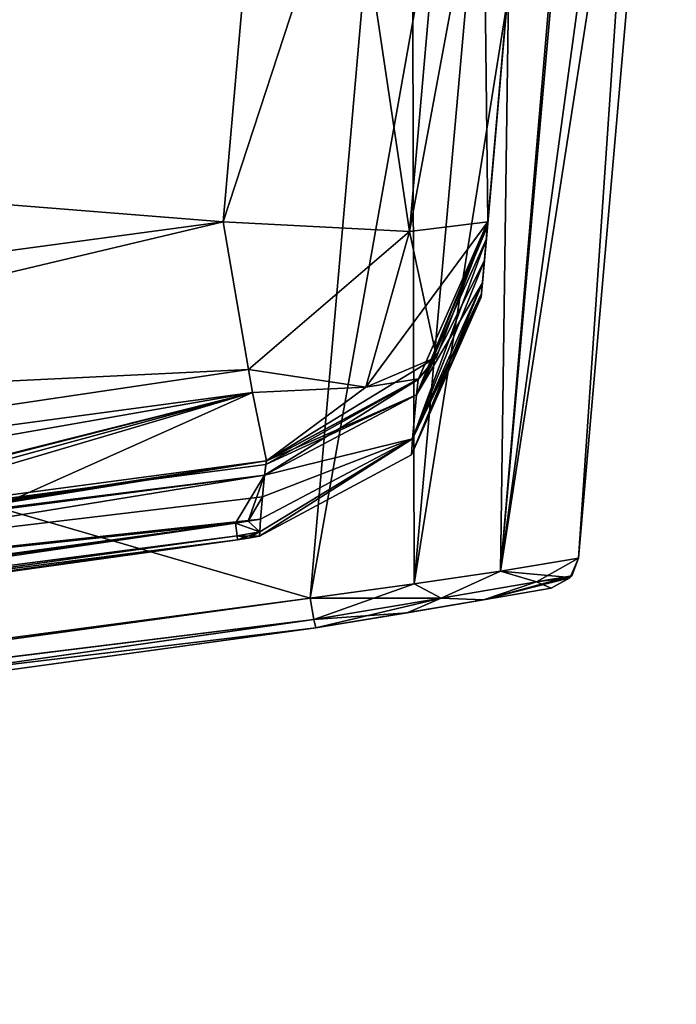
# Model space of a CAD drawing. Units: millimetres. Extents: x -80 to 80, y -80 to 14.
# Drawn here: x 70 to 80, y -24 to -9 of the extents above; entities that cross this region are included whole.
import ezdxf

# ---------------------------------------------------------------- set-up
doc = ezdxf.new("R2010")
doc.units = ezdxf.units.MM
doc.header["$LTSCALE"] = 41.718519
for name, color, linetype in [('193', 7, 'CONTINUOUS'), ('207', 7, 'CONTINUOUS'), ('212', 7, 'CONTINUOUS'), ('213', 7, 'CONTINUOUS'), ('214', 7, 'CONTINUOUS'), ('215', 7, 'CONTINUOUS'), ('216', 7, 'CONTINUOUS'), ('217', 7, 'CONTINUOUS'), ('218', 7, 'CONTINUOUS'), ('219', 7, 'CONTINUOUS'), ('223', 7, 'CONTINUOUS'), ('224', 7, 'CONTINUOUS'), ('278', 7, 'CONTINUOUS'), ('279', 7, 'CONTINUOUS'), ('280', 7, 'CONTINUOUS'), ('299', 7, 'CONTINUOUS'), ('301', 7, 'CONTINUOUS'), ('302', 7, 'CONTINUOUS'), ('303', 7, 'CONTINUOUS'), ('304', 7, 'CONTINUOUS'), ('305', 7, 'CONTINUOUS'), ('306', 7, 'CONTINUOUS'), ('307', 7, 'CONTINUOUS'), ('316', 7, 'CONTINUOUS'), ('317', 7, 'CONTINUOUS'), ('634', 7, 'CONTINUOUS'), ('635', 7, 'CONTINUOUS'), ('649', 7, 'CONTINUOUS'), ('650', 7, 'CONTINUOUS'), ('651', 7, 'CONTINUOUS'), ('670', 7, 'CONTINUOUS'), ('671', 7, 'CONTINUOUS'), ('672', 7, 'CONTINUOUS'), ('673', 7, 'CONTINUOUS'), ('674', 7, 'CONTINUOUS'), ('675', 7, 'CONTINUOUS'), ('676', 7, 'CONTINUOUS'), ('677', 7, 'CONTINUOUS'), ('678', 7, 'CONTINUOUS'), ('679', 7, 'CONTINUOUS')]:
    doc.layers.add(name, color=color, linetype=linetype)

msp = doc.modelspace()

# ---------------------------------------------------------------- linework, layer by layer
at = {"layer": '193', "linetype": 'CONTINUOUS'}
for points in [[(49.146, -19.842, 61.479), (73.395, -16.551, 61.514), (52.547, -19.46, -61.482), (49.146, -19.842, 61.479)], [(52.547, -19.46, -61.482), (73.395, -16.551, 61.514), (73.395, -16.551, -61.504), (52.547, -19.46, -61.482)]]:
    msp.add_3dface(points, dxfattribs=at)
at = {"layer": '207', "linetype": 'CONTINUOUS'}
for points in [[(78.115, -17.277, 83.748), (77.098, -17.453, 86.18), (78.115, -17.277, -83.738), (78.115, -17.277, 83.748)], [(78.115, -17.277, -83.738), (77.098, -17.453, 86.18), (77.098, -17.452, -86.17), (78.115, -17.277, -83.738)], [(77.098, -17.453, 86.18), (75.95, -17.648, 86.929), (75.957, -17.646, -86.917), (77.098, -17.453, 86.18)], [(77.098, -17.452, -86.17), (77.098, -17.453, 86.18), (75.957, -17.646, -86.917), (77.098, -17.452, -86.17)], [(75.95, -17.648, 86.929), (74.572, -17.877, 87.182), (75.957, -17.646, -86.917), (75.95, -17.648, 86.929)], [(75.957, -17.646, -86.917), (74.572, -17.877, 87.182), (74.572, -17.877, -87.172), (75.957, -17.646, -86.917)], [(74.572, -17.877, 87.182), (49.84, -21.275, 86.885), (74.572, -17.877, -87.172), (74.572, -17.877, 87.182)], [(74.572, -17.877, -87.172), (49.84, -21.275, 86.885), (49.84, -21.275, -86.875), (74.572, -17.877, -87.172)]]:
    msp.add_3dface(points, dxfattribs=at)
at = {"layer": '212', "linetype": 'CONTINUOUS'}
for points in [[(74.546, -17.748, -87.511), (37.399, -22.336, -87.109), (74.49, -17.428, -87.67), (74.546, -17.748, -87.511)], [(74.49, -17.428, -87.67), (37.399, -22.336, -87.109), (49.785, -20.822, -87.374), (74.49, -17.428, -87.67)], [(49.84, -21.275, -86.875), (37.399, -22.336, -87.109), (74.546, -17.748, -87.511), (49.84, -21.275, -86.875)], [(74.572, -17.877, -87.172), (49.84, -21.275, -86.875), (74.546, -17.748, -87.511), (74.572, -17.877, -87.172)]]:
    msp.add_3dface(points, dxfattribs=at)
at = {"layer": '213', "linetype": 'CONTINUOUS'}
for points in [[(-76.015, 0, -89.195), (76.015, 0, -89.195), (-74.49, -17.428, -87.67), (-76.015, 0, -89.195)], [(-74.49, -17.428, -87.67), (76.015, 0, -89.195), (-49.785, -20.822, -87.374), (-74.49, -17.428, -87.67)], [(76.015, 0, -89.195), (-24.93, -22.863, -87.195), (-49.785, -20.822, -87.374), (76.015, 0, -89.195)], [(76.015, 0, -89.195), (0, -23.544, -87.135), (-24.93, -22.863, -87.195), (76.015, 0, -89.195)], [(76.015, 0, -89.195), (24.93, -22.863, -87.195), (0, -23.544, -87.135), (76.015, 0, -89.195)], [(76.015, 0, -89.195), (49.785, -20.822, -87.374), (24.93, -22.863, -87.195), (76.015, 0, -89.195)], [(76.015, 0, -89.195), (74.49, -17.428, -87.67), (49.785, -20.822, -87.374), (76.015, 0, -89.195)]]:
    msp.add_3dface(points, dxfattribs=at)
at = {"layer": '214', "linetype": 'CONTINUOUS'}
for points in [[(76.015, 0, -89.195), (77.59, 0, -88.87), (74.49, -17.428, -87.67), (76.015, 0, -89.195)], [(74.49, -17.428, -87.67), (77.59, 0, -88.87), (76.056, -17.212, -87.379), (74.49, -17.428, -87.67)], [(76.056, -17.212, -87.379), (77.59, 0, -88.87), (77.356, -17.023, -86.53), (76.056, -17.212, -87.379)], [(77.59, 0, -88.87), (78.863, 0, -88.002), (77.356, -17.023, -86.53), (77.59, 0, -88.87)], [(78.863, 0, -88.002), (80, 0, -85.21), (77.356, -17.023, -86.53), (78.863, 0, -88.002)], [(80, 0, -85.21), (78.528, -16.828, -83.738), (77.356, -17.023, -86.53), (80, 0, -85.21)]]:
    msp.add_3dface(points, dxfattribs=at)
at = {"layer": '215', "linetype": 'CONTINUOUS'}
for points in [[(77.356, -17.023, -86.53), (78.528, -16.828, -83.738), (77.895, -17.182, -85.667), (77.356, -17.023, -86.53)], [(77.895, -17.182, -85.667), (78.528, -16.828, -83.738), (78.425, -17.091, -83.738), (77.895, -17.182, -85.667)], [(76.056, -17.212, -87.379), (77.356, -17.023, -86.53), (76.461, -17.428, -87.041), (76.056, -17.212, -87.379)], [(76.461, -17.428, -87.041), (77.356, -17.023, -86.53), (77.895, -17.182, -85.667), (76.461, -17.428, -87.041)], [(77.098, -17.452, -86.17), (76.461, -17.428, -87.041), (77.895, -17.182, -85.667), (77.098, -17.452, -86.17)], [(77.098, -17.452, -86.17), (77.895, -17.182, -85.667), (78.425, -17.091, -83.738), (77.098, -17.452, -86.17)], [(77.098, -17.452, -86.17), (78.425, -17.091, -83.738), (78.398, -17.123, -83.738), (77.098, -17.452, -86.17)], [(78.115, -17.277, -83.738), (77.098, -17.452, -86.17), (78.398, -17.123, -83.738), (78.115, -17.277, -83.738)], [(74.546, -17.748, -87.511), (74.49, -17.428, -87.67), (76.056, -17.212, -87.379), (74.546, -17.748, -87.511)], [(74.546, -17.748, -87.511), (76.056, -17.212, -87.379), (76.461, -17.428, -87.041), (74.546, -17.748, -87.511)], [(74.572, -17.877, -87.172), (74.546, -17.748, -87.511), (76.461, -17.428, -87.041), (74.572, -17.877, -87.172)], [(75.957, -17.646, -86.917), (74.572, -17.877, -87.172), (76.461, -17.428, -87.041), (75.957, -17.646, -86.917)], [(77.098, -17.452, -86.17), (75.957, -17.646, -86.917), (76.461, -17.428, -87.041), (77.098, -17.452, -86.17)]]:
    msp.add_3dface(points, dxfattribs=at)
at = {"layer": '216', "linetype": 'CONTINUOUS'}
for points in [[(78.425, -17.091, -83.738), (78.528, -16.828, -83.738), (78.401, -17.12, 83.748), (78.425, -17.091, -83.738)], [(78.401, -17.12, 83.748), (78.528, -16.828, -83.738), (78.528, -16.828, 83.748), (78.401, -17.12, 83.748)], [(78.115, -17.277, 83.748), (78.398, -17.123, -83.738), (78.401, -17.12, 83.748), (78.115, -17.277, 83.748)], [(78.115, -17.277, 83.748), (78.115, -17.277, -83.738), (78.398, -17.123, -83.738), (78.115, -17.277, 83.748)], [(78.398, -17.123, -83.738), (78.425, -17.091, -83.738), (78.401, -17.12, 83.748), (78.398, -17.123, -83.738)]]:
    msp.add_3dface(points, dxfattribs=at)
at = {"layer": '217', "linetype": 'CONTINUOUS'}
for points in [[(78.401, -17.12, 83.748), (78.528, -16.828, 83.748), (77.356, -17.023, 86.539), (78.401, -17.12, 83.748)], [(76.056, -17.212, 87.388), (76.461, -17.428, 87.05), (77.356, -17.023, 86.539), (76.056, -17.212, 87.388)], [(76.461, -17.428, 87.05), (77.895, -17.182, 85.676), (77.356, -17.023, 86.539), (76.461, -17.428, 87.05)], [(77.895, -17.182, 85.676), (78.401, -17.12, 83.748), (77.356, -17.023, 86.539), (77.895, -17.182, 85.676)], [(76.461, -17.428, 87.05), (77.098, -17.453, 86.18), (77.895, -17.182, 85.676), (76.461, -17.428, 87.05)], [(77.098, -17.453, 86.18), (78.115, -17.277, 83.748), (77.895, -17.182, 85.676), (77.098, -17.453, 86.18)], [(78.115, -17.277, 83.748), (78.401, -17.12, 83.748), (77.895, -17.182, 85.676), (78.115, -17.277, 83.748)], [(74.49, -17.428, 87.68), (76.461, -17.428, 87.05), (76.056, -17.212, 87.388), (74.49, -17.428, 87.68)], [(76.461, -17.428, 87.05), (74.49, -17.428, 87.68), (74.546, -17.748, 87.52), (76.461, -17.428, 87.05)], [(74.546, -17.748, 87.52), (75.95, -17.648, 86.929), (76.461, -17.428, 87.05), (74.546, -17.748, 87.52)], [(75.95, -17.648, 86.929), (77.098, -17.453, 86.18), (76.461, -17.428, 87.05), (75.95, -17.648, 86.929)], [(74.572, -17.877, 87.182), (75.95, -17.648, 86.929), (74.546, -17.748, 87.52), (74.572, -17.877, 87.182)]]:
    msp.add_3dface(points, dxfattribs=at)
at = {"layer": '218', "linetype": 'CONTINUOUS'}
for points in [[(74.546, -17.748, 87.52), (74.49, -17.428, 87.68), (49.785, -20.822, 87.383), (74.546, -17.748, 87.52)], [(74.572, -17.877, 87.182), (74.546, -17.748, 87.52), (37.399, -22.336, 87.119), (74.572, -17.877, 87.182)], [(37.399, -22.336, 87.119), (74.546, -17.748, 87.52), (49.785, -20.822, 87.383), (37.399, -22.336, 87.119)], [(49.84, -21.275, 86.885), (74.572, -17.877, 87.182), (37.399, -22.336, 87.119), (49.84, -21.275, 86.885)]]:
    msp.add_3dface(points, dxfattribs=at)
at = {"layer": '219', "linetype": 'CONTINUOUS'}
for points in [[(76.015, 0, 89.205), (14.525, 0, 89.205), (74.49, -17.428, 87.68), (76.015, 0, 89.205)], [(74.49, -17.428, 87.68), (14.525, 0, 89.205), (49.785, -20.822, 87.383), (74.49, -17.428, 87.68)]]:
    msp.add_3dface(points, dxfattribs=at)
at = {"layer": '223', "linetype": 'CONTINUOUS'}
for points in [[(76.015, 0, 89.205), (74.49, -17.428, 87.68), (76.056, -17.212, 87.388), (76.015, 0, 89.205)], [(78.806, 0, 88.068), (76.015, 0, 89.205), (76.056, -17.212, 87.388), (78.806, 0, 88.068)], [(78.806, 0, 88.068), (76.056, -17.212, 87.388), (77.356, -17.023, 86.539), (78.806, 0, 88.068)], [(79.675, 0, 86.794), (78.806, 0, 88.068), (77.356, -17.023, 86.539), (79.675, 0, 86.794)], [(78.528, -16.828, 83.748), (79.675, 0, 86.794), (77.356, -17.023, 86.539), (78.528, -16.828, 83.748)], [(80, 0, 85.22), (79.675, 0, 86.794), (78.528, -16.828, 83.748), (80, 0, 85.22)]]:
    msp.add_3dface(points, dxfattribs=at)
at = {"layer": '224', "linetype": 'CONTINUOUS'}
for points in [[(80, 0, -85.21), (80, 0, 85.22), (78.528, -16.828, -83.738), (80, 0, -85.21)], [(78.528, -16.828, -83.738), (80, 0, 85.22), (78.528, -16.828, 83.748), (78.528, -16.828, -83.738)]]:
    msp.add_3dface(points, dxfattribs=at)
at = {"layer": '278', "linetype": 'CONTINUOUS'}
for points in [[(74.208, 0, -87.388), (-74.208, 0, -87.388), (73.179, -11.765, -86.359), (74.208, 0, -87.388)], [(73.179, -11.765, -86.359), (-74.208, 0, -87.388), (47.305, -15.252, -86.054), (73.179, -11.765, -86.359)]]:
    msp.add_3dface(points, dxfattribs=at)
at = {"layer": '279', "linetype": 'CONTINUOUS'}
for points in [[(14.525, 0, 87.398), (74.208, 0, 87.398), (16.139, -16.134, 85.986), (14.525, 0, 87.398)], [(16.139, -16.134, 85.986), (74.208, 0, 87.398), (19.501, -17.027, 85.908), (16.139, -16.134, 85.986)], [(19.501, -17.027, 85.908), (74.208, 0, 87.398), (20.407, -17.195, 85.894), (19.501, -17.027, 85.908)], [(20.407, -17.195, 85.894), (74.208, 0, 87.398), (21.327, -17.222, 85.891), (20.407, -17.195, 85.894)], [(21.327, -17.222, 85.891), (74.208, 0, 87.398), (46.516, -15.334, 86.056), (21.327, -17.222, 85.891)], [(46.516, -15.334, 86.056), (74.208, 0, 87.398), (47.306, -15.252, 86.064), (46.516, -15.334, 86.056)], [(47.306, -15.252, 86.064), (74.208, 0, 87.398), (73.179, -11.765, 86.369), (47.306, -15.252, 86.064)]]:
    msp.add_3dface(points, dxfattribs=at)
at = {"layer": '280', "linetype": 'CONTINUOUS'}
for points in [[(77.065, -12.898, -61.502), (78.193, 0, -83.404), (77.069, -12.843, -62.994), (77.065, -12.898, -61.502)], [(78.193, 0, -83.404), (77.065, -12.898, -61.502), (77.065, -12.898, 61.512), (78.193, 0, -83.404)], [(77.069, -12.843, 63.003), (78.193, 0, -83.404), (77.065, -12.898, 61.512), (77.069, -12.843, 63.003)], [(77.069, -12.843, -62.994), (78.193, 0, -83.404), (77.084, -12.681, -64.473), (77.069, -12.843, -62.994)], [(77.084, -12.681, 64.482), (78.193, 0, -83.404), (77.069, -12.843, 63.003), (77.084, -12.681, 64.482)], [(77.084, -12.681, -64.473), (78.193, 0, -83.404), (77.113, -12.347, -66.745), (77.084, -12.681, -64.473)], [(77.113, -12.347, 66.756), (78.193, 0, -83.404), (77.084, -12.681, 64.482), (77.113, -12.347, 66.756)], [(77.113, -12.347, -66.745), (78.193, 0, -83.404), (77.141, -12.021, -68.966), (77.113, -12.347, -66.745)], [(77.141, -12.021, 68.976), (78.193, 0, -83.404), (77.113, -12.347, 66.756), (77.141, -12.021, 68.976)], [(77.141, -12.021, -68.966), (78.193, 0, -83.404), (77.158, -11.828, -70.705), (77.141, -12.021, -68.966)], [(77.158, -11.828, 70.715), (78.193, 0, -83.404), (77.141, -12.021, 68.976), (77.158, -11.828, 70.715)], [(77.158, -11.828, -70.705), (78.193, 0, -83.404), (77.164, -11.765, -72.416), (77.158, -11.828, -70.705)], [(77.164, -11.765, 72.426), (78.193, 0, -83.404), (77.158, -11.828, 70.715), (77.164, -11.765, 72.426)], [(78.193, 0, 83.413), (78.193, 0, -83.404), (77.164, -11.765, 82.384), (78.193, 0, 83.413)], [(77.164, -11.765, -72.416), (78.193, 0, -83.404), (77.164, -11.765, -82.374), (77.164, -11.765, -72.416)], [(77.164, -11.765, 82.384), (78.193, 0, -83.404), (77.164, -11.765, 72.426), (77.164, -11.765, 82.384)]]:
    msp.add_3dface(points, dxfattribs=at)
at = {"layer": '299', "linetype": 'CONTINUOUS'}
for points in [[(73.724, -16.497, -61.502), (73.395, -16.551, 61.514), (73.724, -16.497, 61.512), (73.724, -16.497, -61.502)], [(73.395, -16.551, 61.514), (73.724, -16.497, -61.502), (73.56, -16.524, -61.504), (73.395, -16.551, 61.514)], [(73.724, -16.497, 61.512), (73.395, -16.551, 61.514), (73.56, -16.524, 61.513), (73.724, -16.497, 61.512)], [(73.395, -16.551, -61.504), (73.395, -16.551, 61.514), (73.56, -16.524, -61.504), (73.395, -16.551, -61.504)]]:
    msp.add_3dface(points, dxfattribs=at)
at = {"layer": '301', "linetype": 'CONTINUOUS'}
for points in [[(73.83, -15.363, 72.426), (46.122, -19.047, 72.426), (66.785, -16.468, 75.803), (73.83, -15.363, 72.426)], [(73.83, -15.363, -72.416), (61.724, -17.19, -75.959), (46.122, -19.047, -72.417), (73.83, -15.363, -72.416)], [(62.092, -17.139, -75.874), (61.724, -17.19, -75.959), (73.83, -15.363, -72.416), (62.092, -17.139, -75.874)], [(62.461, -17.088, -75.788), (62.092, -17.139, -75.874), (73.83, -15.363, -72.416), (62.461, -17.088, -75.788)], [(62.941, -17.021, -75.838), (62.461, -17.088, -75.788), (73.83, -15.363, -72.416), (62.941, -17.021, -75.838)], [(63.2, -16.985, -76.035), (62.941, -17.021, -75.838), (73.83, -15.363, -72.416), (63.2, -16.985, -76.035)], [(63.358, -16.963, -76.35), (63.2, -16.985, -76.035), (73.83, -15.363, -72.416), (63.358, -16.963, -76.35)], [(66.423, -16.521, -75.798), (63.358, -16.963, -76.35), (73.83, -15.363, -72.416), (66.423, -16.521, -75.798)], [(66.785, -16.468, -75.793), (66.423, -16.521, -75.798), (73.83, -15.363, -72.416), (66.785, -16.468, -75.793)], [(66.785, -16.468, 75.803), (67.129, -16.416, 75.883), (73.83, -15.363, 72.426), (66.785, -16.468, 75.803)], [(67.129, -16.416, -75.873), (66.785, -16.468, -75.793), (73.83, -15.363, -72.416), (67.129, -16.416, -75.873)], [(67.473, -16.365, 75.962), (73.83, -15.363, 72.426), (67.129, -16.416, 75.883), (67.473, -16.365, 75.962)], [(67.473, -16.365, -75.953), (67.129, -16.416, -75.873), (73.83, -15.363, -72.416), (67.473, -16.365, -75.953)], [(67.795, -16.316, 76.127), (73.83, -15.363, 72.426), (67.473, -16.365, 75.962), (67.795, -16.316, 76.127)], [(67.883, -16.303, -76.208), (67.473, -16.365, -75.953), (73.83, -15.363, -72.416), (67.883, -16.303, -76.208)], [(73.83, -15.363, 82.384), (73.83, -15.363, 72.426), (67.795, -16.316, 76.127), (73.83, -15.363, 82.384)], [(67.979, -16.289, 76.369), (73.83, -15.363, 82.384), (67.795, -16.316, 76.127), (67.979, -16.289, 76.369)], [(68.029, -16.281, -76.5), (67.883, -16.303, -76.208), (73.83, -15.363, -72.416), (68.029, -16.281, -76.5)], [(68.949, -16.141, 78.308), (73.83, -15.363, 82.384), (67.979, -16.289, 76.369), (68.949, -16.141, 78.308)], [(68.032, -16.281, -76.852), (68.029, -16.281, -76.5), (73.83, -15.363, -72.416), (68.032, -16.281, -76.852)], [(68.117, -16.268, -77.833), (68.032, -16.281, -76.852), (73.83, -15.363, -72.416), (68.117, -16.268, -77.833)], [(68.419, -16.222, -77.904), (68.117, -16.268, -77.833), (73.83, -15.363, -72.416), (68.419, -16.222, -77.904)], [(68.861, -16.154, -78.173), (68.419, -16.222, -77.904), (73.83, -15.363, -72.416), (68.861, -16.154, -78.173)], [(69.018, -16.13, -78.466), (68.861, -16.154, -78.173), (73.83, -15.363, -72.416), (69.018, -16.13, -78.466)], [(69.906, -15.993, 82.329), (73.83, -15.363, 82.384), (68.949, -16.141, 78.308), (69.906, -15.993, 82.329)], [(69.029, -16.128, -78.806), (69.018, -16.13, -78.466), (73.83, -15.363, -72.416), (69.029, -16.128, -78.806)], [(69.906, -15.993, -82.32), (69.029, -16.128, -78.806), (73.83, -15.363, -72.416), (69.906, -15.993, -82.32)], [(73.83, -15.363, -82.374), (69.906, -15.993, -82.32), (73.83, -15.363, -72.416), (73.83, -15.363, -82.374)]]:
    msp.add_3dface(points, dxfattribs=at)
at = {"layer": '302', "linetype": 'CONTINUOUS'}
for points in [[(73.83, -15.363, -72.416), (46.122, -19.047, -72.417), (73.823, -15.417, -70.989), (73.83, -15.363, -72.416)], [(73.823, -15.417, -70.989), (46.122, -19.047, -72.417), (73.801, -15.578, -69.539), (73.823, -15.417, -70.989)], [(73.801, -15.578, -69.539), (46.122, -19.047, -72.417), (44.344, -19.417, -69.643), (73.801, -15.578, -69.539)]]:
    msp.add_3dface(points, dxfattribs=at)
at = {"layer": '303', "linetype": 'CONTINUOUS'}
for points in [[(73.801, -15.578, -69.539), (44.344, -19.417, -69.643), (73.771, -15.905, -67.311), (73.801, -15.578, -69.539)], [(73.771, -15.905, -67.311), (44.344, -19.417, -69.643), (73.741, -16.239, -65.039), (73.771, -15.905, -67.311)], [(73.741, -16.239, -65.039), (44.344, -19.417, -69.643), (73.553, -16.27, -65.04), (73.741, -16.239, -65.039)], [(73.553, -16.27, -65.04), (44.344, -19.417, -69.643), (73.363, -16.301, -65.041), (73.553, -16.27, -65.04)], [(73.363, -16.301, -65.041), (44.344, -19.417, -69.643), (52.506, -19.212, -65.016), (73.363, -16.301, -65.041)]]:
    msp.add_3dface(points, dxfattribs=at)
at = {"layer": '304', "linetype": 'CONTINUOUS'}
for points in [[(46.122, -19.047, 72.426), (73.83, -15.363, 72.426), (73.801, -15.578, 69.548), (46.122, -19.047, 72.426)], [(73.801, -15.578, 69.548), (73.83, -15.363, 72.426), (73.823, -15.417, 70.999), (73.801, -15.578, 69.548)], [(46.122, -19.047, 72.426), (73.801, -15.578, 69.548), (44.343, -19.417, 69.652), (46.122, -19.047, 72.426)]]:
    msp.add_3dface(points, dxfattribs=at)
at = {"layer": '305', "linetype": 'CONTINUOUS'}
for points in [[(44.343, -19.417, 69.652), (73.801, -15.578, 69.548), (49.105, -19.594, 65.012), (44.343, -19.417, 69.652)], [(49.105, -19.594, 65.012), (73.801, -15.578, 69.548), (73.363, -16.301, 65.05), (49.105, -19.594, 65.012)], [(73.363, -16.301, 65.05), (73.801, -15.578, 69.548), (73.553, -16.27, 65.049), (73.363, -16.301, 65.05)], [(73.801, -15.578, 69.548), (73.771, -15.905, 67.321), (73.553, -16.27, 65.049), (73.801, -15.578, 69.548)], [(73.741, -16.239, 65.048), (73.553, -16.27, 65.049), (73.771, -15.905, 67.321), (73.741, -16.239, 65.048)]]:
    msp.add_3dface(points, dxfattribs=at)
at = {"layer": '306', "linetype": 'CONTINUOUS'}
for points in [[(73.363, -16.301, 65.05), (73.553, -16.27, 65.049), (73.73, -16.432, 63.287), (73.363, -16.301, 65.05)], [(73.389, -16.488, 63.286), (73.363, -16.301, 65.05), (73.73, -16.432, 63.287), (73.389, -16.488, 63.286)], [(73.553, -16.27, 65.049), (73.741, -16.239, 65.048), (73.73, -16.432, 63.287), (73.553, -16.27, 65.049)], [(73.724, -16.497, 61.512), (73.389, -16.488, 63.286), (73.73, -16.432, 63.287), (73.724, -16.497, 61.512)], [(73.56, -16.524, 61.513), (73.395, -16.551, 61.514), (73.389, -16.488, 63.286), (73.56, -16.524, 61.513)], [(73.724, -16.497, 61.512), (73.56, -16.524, 61.513), (73.389, -16.488, 63.286), (73.724, -16.497, 61.512)]]:
    msp.add_3dface(points, dxfattribs=at)
at = {"layer": '307', "linetype": 'CONTINUOUS'}
for points in [[(49.146, -19.842, 61.479), (49.105, -19.594, 65.012), (73.363, -16.301, 65.05), (49.146, -19.842, 61.479)], [(49.146, -19.842, 61.479), (73.363, -16.301, 65.05), (73.389, -16.488, 63.286), (49.146, -19.842, 61.479)], [(73.395, -16.551, 61.514), (49.146, -19.842, 61.479), (73.389, -16.488, 63.286), (73.395, -16.551, 61.514)]]:
    msp.add_3dface(points, dxfattribs=at)
at = {"layer": '316', "linetype": 'CONTINUOUS'}
for points in [[(73.363, -16.301, -65.041), (52.506, -19.212, -65.016), (73.389, -16.488, -63.277), (73.363, -16.301, -65.041)], [(52.506, -19.212, -65.016), (73.395, -16.551, -61.504), (73.389, -16.488, -63.277), (52.506, -19.212, -65.016)], [(52.547, -19.46, -61.482), (73.395, -16.551, -61.504), (52.506, -19.212, -65.016), (52.547, -19.46, -61.482)]]:
    msp.add_3dface(points, dxfattribs=at)
at = {"layer": '317', "linetype": 'CONTINUOUS'}
for points in [[(73.553, -16.27, -65.04), (73.363, -16.301, -65.041), (73.73, -16.432, -63.278), (73.553, -16.27, -65.04)], [(73.363, -16.301, -65.041), (73.389, -16.488, -63.277), (73.73, -16.432, -63.278), (73.363, -16.301, -65.041)], [(73.741, -16.239, -65.039), (73.553, -16.27, -65.04), (73.73, -16.432, -63.278), (73.741, -16.239, -65.039)], [(73.389, -16.488, -63.277), (73.395, -16.551, -61.504), (73.73, -16.432, -63.278), (73.389, -16.488, -63.277)], [(73.395, -16.551, -61.504), (73.56, -16.524, -61.504), (73.73, -16.432, -63.278), (73.395, -16.551, -61.504)], [(73.56, -16.524, -61.504), (73.724, -16.497, -61.502), (73.73, -16.432, -63.278), (73.56, -16.524, -61.504)]]:
    msp.add_3dface(points, dxfattribs=at)
at = {"layer": '634', "linetype": 'CONTINUOUS'}
for points in [[(74.208, 0, -87.388), (73.179, -11.765, -86.359), (75.986, -11.908, -85.181), (74.208, 0, -87.388)], [(77.028, 0, -86.223), (74.208, 0, -87.388), (75.986, -11.908, -85.181), (77.028, 0, -86.223)], [(77.164, -11.765, -82.374), (77.028, 0, -86.223), (75.986, -11.908, -85.181), (77.164, -11.765, -82.374)], [(78.193, 0, -83.404), (77.028, 0, -86.223), (77.164, -11.765, -82.374), (78.193, 0, -83.404)]]:
    msp.add_3dface(points, dxfattribs=at)
at = {"layer": '635', "linetype": 'CONTINUOUS'}
for points in [[(74.208, 0, 87.398), (77.028, 0, 86.233), (73.179, -11.765, 86.369), (74.208, 0, 87.398)], [(73.179, -11.765, 86.369), (77.028, 0, 86.233), (75.986, -11.908, 85.191), (73.179, -11.765, 86.369)], [(77.028, 0, 86.233), (78.193, 0, 83.413), (75.986, -11.908, 85.191), (77.028, 0, 86.233)], [(78.193, 0, 83.413), (77.164, -11.765, 82.384), (75.986, -11.908, 85.191), (78.193, 0, 83.413)]]:
    msp.add_3dface(points, dxfattribs=at)
at = {"layer": '649', "linetype": 'CONTINUOUS'}
for points in [[(47.306, -15.252, 86.064), (73.179, -11.765, 86.369), (73.558, -13.988, 85.424), (47.306, -15.252, 86.064)], [(47.306, -15.252, 86.064), (73.558, -13.988, 85.424), (47.617, -17.835, 84.782), (47.306, -15.252, 86.064)], [(73.558, -13.988, 85.424), (73.62, -14.331, 85.088), (47.617, -17.835, 84.782), (73.558, -13.988, 85.424)], [(73.62, -14.331, 85.088), (62.975, -17.016, 82.284), (47.617, -17.835, 84.782), (73.62, -14.331, 85.088)], [(73.83, -15.363, 82.384), (62.975, -17.016, 82.284), (73.62, -14.331, 85.088), (73.83, -15.363, 82.384)], [(62.975, -17.016, 82.284), (73.83, -15.363, 82.384), (63.192, -16.986, 82.262), (62.975, -17.016, 82.284)], [(73.83, -15.363, 82.384), (69.906, -15.993, 82.329), (63.192, -16.986, 82.262), (73.83, -15.363, 82.384)]]:
    msp.add_3dface(points, dxfattribs=at)
at = {"layer": '650', "linetype": 'CONTINUOUS'}
for points in [[(77.065, -12.898, 61.512), (77.065, -12.898, -61.502), (76.012, -15.27, -61.502), (77.065, -12.898, 61.512)], [(76.012, -15.27, 61.512), (77.065, -12.898, 61.512), (76.012, -15.27, -61.502), (76.012, -15.27, 61.512)], [(73.724, -16.497, -61.502), (73.724, -16.497, 61.512), (76.012, -15.27, 61.512), (73.724, -16.497, -61.502)], [(73.724, -16.497, -61.502), (76.012, -15.27, 61.512), (76.012, -15.27, -61.502), (73.724, -16.497, -61.502)]]:
    msp.add_3dface(points, dxfattribs=at)
at = {"layer": '651', "linetype": 'CONTINUOUS'}
for points in [[(73.179, -11.765, -86.359), (47.305, -15.252, -86.054), (47.617, -17.835, -84.772), (73.179, -11.765, -86.359)], [(73.558, -13.988, -85.415), (73.179, -11.765, -86.359), (47.617, -17.835, -84.772), (73.558, -13.988, -85.415)], [(73.62, -14.331, -85.078), (73.558, -13.988, -85.415), (47.617, -17.835, -84.772), (73.62, -14.331, -85.078)], [(47.635, -18.891, -82.068), (73.62, -14.331, -85.078), (47.617, -17.835, -84.772), (47.635, -18.891, -82.068)], [(73.62, -14.331, -85.078), (47.635, -18.891, -82.068), (63.002, -17.013, -82.275), (73.62, -14.331, -85.078)], [(63.192, -16.986, -82.253), (73.62, -14.331, -85.078), (63.002, -17.013, -82.275), (63.192, -16.986, -82.253)], [(73.62, -14.331, -85.078), (63.192, -16.986, -82.253), (63.261, -16.977, -82.234), (73.62, -14.331, -85.078)], [(63.261, -16.977, -82.234), (64.638, -16.781, -82.251), (73.62, -14.331, -85.078), (63.261, -16.977, -82.234)], [(64.638, -16.781, -82.251), (66.019, -16.581, -82.258), (73.62, -14.331, -85.078), (64.638, -16.781, -82.251)], [(66.019, -16.581, -82.258), (69.906, -15.993, -82.32), (73.62, -14.331, -85.078), (66.019, -16.581, -82.258)], [(69.906, -15.993, -82.32), (73.83, -15.363, -82.374), (73.62, -14.331, -85.078), (69.906, -15.993, -82.32)]]:
    msp.add_3dface(points, dxfattribs=at)
at = {"layer": '670', "linetype": 'CONTINUOUS'}
for points in [[(73.179, -11.765, 86.369), (75.986, -11.908, 85.191), (73.558, -13.988, 85.424), (73.179, -11.765, 86.369)], [(75.986, -11.908, 85.191), (77.164, -11.765, 82.384), (75.328, -14.251, 84.215), (75.986, -11.908, 85.191)], [(77.164, -11.765, 82.384), (76.392, -13.8, 82.384), (75.328, -14.251, 84.215), (77.164, -11.765, 82.384)], [(73.558, -13.988, 85.424), (75.986, -11.908, 85.191), (75.328, -14.251, 84.215), (73.558, -13.988, 85.424)], [(76.119, -14.129, 82.384), (73.83, -15.363, 82.384), (76.392, -13.8, 82.384), (76.119, -14.129, 82.384)], [(76.392, -13.8, 82.384), (73.83, -15.363, 82.384), (75.328, -14.251, 84.215), (76.392, -13.8, 82.384)], [(73.62, -14.331, 85.088), (73.558, -13.988, 85.424), (75.328, -14.251, 84.215), (73.62, -14.331, 85.088)], [(73.83, -15.363, 82.384), (73.62, -14.331, 85.088), (75.328, -14.251, 84.215), (73.83, -15.363, 82.384)]]:
    msp.add_3dface(points, dxfattribs=at)
at = {"layer": '671', "linetype": 'CONTINUOUS'}
for points in [[(77.164, -11.765, 82.384), (77.164, -11.765, 72.426), (76.113, -14.135, 72.426), (77.164, -11.765, 82.384)], [(76.392, -13.8, 82.384), (77.164, -11.765, 82.384), (76.113, -14.135, 72.426), (76.392, -13.8, 82.384)], [(76.119, -14.129, 82.384), (76.392, -13.8, 82.384), (76.113, -14.135, 72.426), (76.119, -14.129, 82.384)], [(73.83, -15.363, 72.426), (73.83, -15.363, 82.384), (76.119, -14.129, 82.384), (73.83, -15.363, 72.426)], [(73.83, -15.363, 72.426), (76.119, -14.129, 82.384), (76.113, -14.135, 72.426), (73.83, -15.363, 72.426)]]:
    msp.add_3dface(points, dxfattribs=at)
at = {"layer": '672', "linetype": 'CONTINUOUS'}
for points in [[(77.164, -11.765, 72.426), (77.158, -11.828, 70.715), (76.089, -14.368, 69.339), (77.164, -11.765, 72.426)], [(76.113, -14.135, 72.426), (77.164, -11.765, 72.426), (76.089, -14.368, 69.339), (76.113, -14.135, 72.426)], [(77.158, -11.828, 70.715), (77.141, -12.021, 68.976), (76.089, -14.368, 69.339), (77.158, -11.828, 70.715)], [(73.801, -15.578, 69.548), (73.823, -15.417, 70.999), (76.113, -14.135, 72.426), (73.801, -15.578, 69.548)], [(73.801, -15.578, 69.548), (76.113, -14.135, 72.426), (76.089, -14.368, 69.339), (73.801, -15.578, 69.548)], [(73.823, -15.417, 70.999), (73.83, -15.363, 72.426), (76.113, -14.135, 72.426), (73.823, -15.417, 70.999)]]:
    msp.add_3dface(points, dxfattribs=at)
at = {"layer": '673', "linetype": 'CONTINUOUS'}
for points in [[(77.141, -12.021, 68.976), (77.113, -12.347, 66.756), (76.031, -15.029, 64.841), (77.141, -12.021, 68.976)], [(76.089, -14.368, 69.339), (77.141, -12.021, 68.976), (76.031, -15.029, 64.841), (76.089, -14.368, 69.339)], [(77.113, -12.347, 66.756), (77.084, -12.681, 64.482), (76.031, -15.029, 64.841), (77.113, -12.347, 66.756)], [(73.801, -15.578, 69.548), (76.089, -14.368, 69.339), (76.031, -15.029, 64.841), (73.801, -15.578, 69.548)], [(73.741, -16.239, 65.048), (73.771, -15.905, 67.321), (76.031, -15.029, 64.841), (73.741, -16.239, 65.048)], [(73.771, -15.905, 67.321), (73.801, -15.578, 69.548), (76.031, -15.029, 64.841), (73.771, -15.905, 67.321)]]:
    msp.add_3dface(points, dxfattribs=at)
at = {"layer": '674', "linetype": 'CONTINUOUS'}
for points in [[(77.084, -12.681, 64.482), (77.069, -12.843, 63.003), (76.012, -15.27, 61.512), (77.084, -12.681, 64.482)], [(76.031, -15.029, 64.841), (77.084, -12.681, 64.482), (76.012, -15.27, 61.512), (76.031, -15.029, 64.841)], [(77.069, -12.843, 63.003), (77.065, -12.898, 61.512), (76.012, -15.27, 61.512), (77.069, -12.843, 63.003)], [(73.724, -16.497, 61.512), (73.73, -16.432, 63.287), (76.031, -15.029, 64.841), (73.724, -16.497, 61.512)], [(73.724, -16.497, 61.512), (76.031, -15.029, 64.841), (76.012, -15.27, 61.512), (73.724, -16.497, 61.512)], [(73.73, -16.432, 63.287), (73.741, -16.239, 65.048), (76.031, -15.029, 64.841), (73.73, -16.432, 63.287)]]:
    msp.add_3dface(points, dxfattribs=at)
at = {"layer": '675', "linetype": 'CONTINUOUS'}
for points in [[(77.069, -12.843, -62.994), (77.084, -12.681, -64.473), (76.031, -15.029, -64.831), (77.069, -12.843, -62.994)], [(77.065, -12.898, -61.502), (77.069, -12.843, -62.994), (76.031, -15.029, -64.831), (77.065, -12.898, -61.502)], [(76.012, -15.27, -61.502), (77.065, -12.898, -61.502), (76.031, -15.029, -64.831), (76.012, -15.27, -61.502)], [(73.73, -16.432, -63.278), (73.724, -16.497, -61.502), (76.031, -15.029, -64.831), (73.73, -16.432, -63.278)], [(73.724, -16.497, -61.502), (76.012, -15.27, -61.502), (76.031, -15.029, -64.831), (73.724, -16.497, -61.502)], [(73.741, -16.239, -65.039), (73.73, -16.432, -63.278), (76.031, -15.029, -64.831), (73.741, -16.239, -65.039)]]:
    msp.add_3dface(points, dxfattribs=at)
at = {"layer": '676', "linetype": 'CONTINUOUS'}
for points in [[(77.113, -12.347, -66.745), (77.141, -12.021, -68.966), (76.09, -14.367, -69.332), (77.113, -12.347, -66.745)], [(77.084, -12.681, -64.473), (77.113, -12.347, -66.745), (76.09, -14.367, -69.332), (77.084, -12.681, -64.473)], [(76.031, -15.029, -64.831), (77.084, -12.681, -64.473), (76.09, -14.367, -69.332), (76.031, -15.029, -64.831)], [(73.801, -15.578, -69.539), (76.031, -15.029, -64.831), (76.09, -14.367, -69.332), (73.801, -15.578, -69.539)], [(73.771, -15.905, -67.311), (73.741, -16.239, -65.039), (76.031, -15.029, -64.831), (73.771, -15.905, -67.311)], [(73.801, -15.578, -69.539), (73.771, -15.905, -67.311), (76.031, -15.029, -64.831), (73.801, -15.578, -69.539)]]:
    msp.add_3dface(points, dxfattribs=at)
at = {"layer": '677', "linetype": 'CONTINUOUS'}
for points in [[(77.158, -11.828, -70.705), (77.164, -11.765, -72.416), (76.09, -14.367, -69.332), (77.158, -11.828, -70.705)], [(76.09, -14.367, -69.332), (77.164, -11.765, -72.416), (76.113, -14.135, -72.416), (76.09, -14.367, -69.332)], [(77.141, -12.021, -68.966), (77.158, -11.828, -70.705), (76.09, -14.367, -69.332), (77.141, -12.021, -68.966)], [(73.83, -15.363, -72.416), (76.09, -14.367, -69.332), (76.113, -14.135, -72.416), (73.83, -15.363, -72.416)], [(73.823, -15.417, -70.989), (73.801, -15.578, -69.539), (76.09, -14.367, -69.332), (73.823, -15.417, -70.989)], [(73.83, -15.363, -72.416), (73.823, -15.417, -70.989), (76.09, -14.367, -69.332), (73.83, -15.363, -72.416)]]:
    msp.add_3dface(points, dxfattribs=at)
at = {"layer": '678', "linetype": 'CONTINUOUS'}
for points in [[(76.113, -14.135, -72.416), (77.164, -11.765, -72.416), (76.119, -14.129, -82.374), (76.113, -14.135, -72.416)], [(76.119, -14.129, -82.374), (77.164, -11.765, -72.416), (76.392, -13.8, -82.374), (76.119, -14.129, -82.374)], [(77.164, -11.765, -72.416), (77.164, -11.765, -82.374), (76.392, -13.8, -82.374), (77.164, -11.765, -72.416)], [(73.83, -15.363, -82.374), (76.113, -14.135, -72.416), (76.119, -14.129, -82.374), (73.83, -15.363, -82.374)], [(73.83, -15.363, -82.374), (73.83, -15.363, -72.416), (76.113, -14.135, -72.416), (73.83, -15.363, -82.374)]]:
    msp.add_3dface(points, dxfattribs=at)
at = {"layer": '679', "linetype": 'CONTINUOUS'}
for points in [[(75.986, -11.908, -85.181), (73.179, -11.765, -86.359), (73.558, -13.988, -85.415), (75.986, -11.908, -85.181)], [(77.164, -11.765, -82.374), (75.986, -11.908, -85.181), (76.392, -13.8, -82.374), (77.164, -11.765, -82.374)], [(75.328, -14.251, -84.205), (75.986, -11.908, -85.181), (73.558, -13.988, -85.415), (75.328, -14.251, -84.205)], [(76.392, -13.8, -82.374), (75.986, -11.908, -85.181), (75.328, -14.251, -84.205), (76.392, -13.8, -82.374)], [(76.119, -14.129, -82.374), (76.392, -13.8, -82.374), (75.328, -14.251, -84.205), (76.119, -14.129, -82.374)], [(75.328, -14.251, -84.205), (73.558, -13.988, -85.415), (73.62, -14.331, -85.078), (75.328, -14.251, -84.205)], [(73.83, -15.363, -82.374), (76.119, -14.129, -82.374), (75.328, -14.251, -84.205), (73.83, -15.363, -82.374)], [(73.83, -15.363, -82.374), (75.328, -14.251, -84.205), (73.62, -14.331, -85.078), (73.83, -15.363, -82.374)]]:
    msp.add_3dface(points, dxfattribs=at)

doc.saveas('drawing.dxf')
